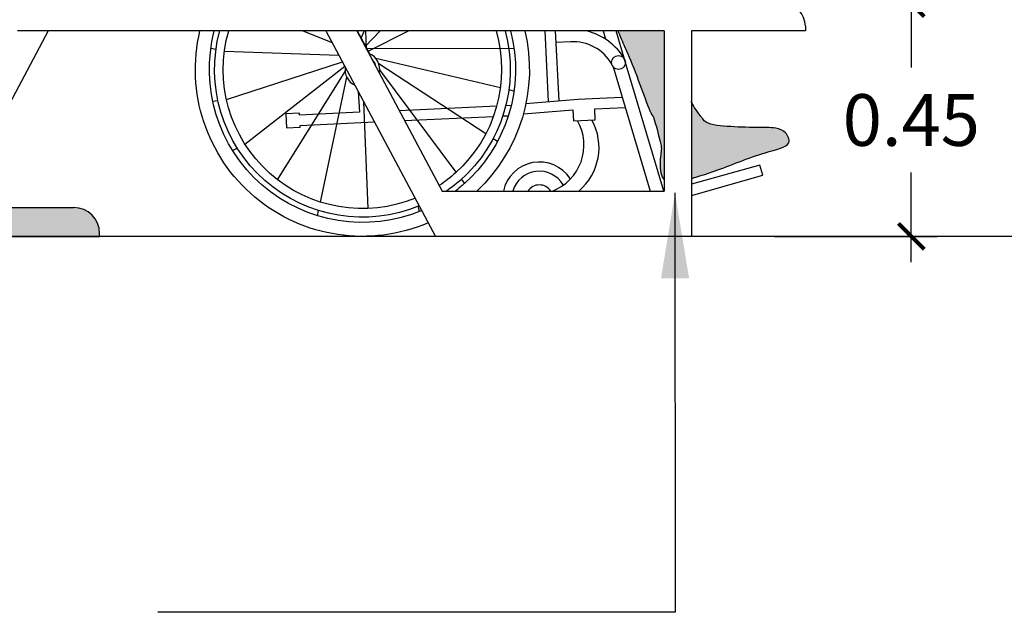
# Model space of a CAD drawing. Units: millimetres. Extents: x -9.2 to 23.2, y -0.8 to 39.
# Drawn here: x 10.3 to 12.2, y 0.8 to 2 of the extents above; entities that cross this region are included whole.
import ezdxf

# ---------------------------------------------------------------- set-up
doc = ezdxf.new("R2010")
doc.units = ezdxf.units.MM
doc.linetypes.add('LÍNEAS_OCULTAS2', pattern=[0.1875, 0.125, -0.0625])
doc.layers.add('Cotas', color=3, linetype='Continuous')
doc.styles.add('ARIAL', font='arial.ttf', dxfattribs={"height": 0.12})
doc.styles.add('Directriz', font='verdana.ttf', dxfattribs={"height": 0.144})
doc.styles.get("Standard").update_dxf_attribs({"font": 'arial.ttf'})
doc.dimstyles.new('1-50', dxfattribs={"dimtxt": 0.08, "dimasz": 0.05, "dimexe": 0.05, "dimexo": 0.16, "dimgap": 0.05, "dimtad": 0, "dimtih": 1, "dimtoh": 1, "dimzin": 0, "dimdsep": 46, "dimtxsty": 'ARIAL', "dimblk1": 'ARCHTICK', "dimblk2": 'ARCHTICK', "dimsah": 1, "dimcen": 0.05, "dimdle": 0.05, "dimclrd": 256, "dimclre": 256, "dimclrt": 4, "dimadec": 0, "dimazin": 0, "dimtfac": 1, "dimtmove": 0, "dimatfit": 3, "dimldrblk": 'ARCHTICK', "dimfxl": 0.4400000000000002, "dimfxlon": 1, "dimtolj": 1, "dimtzin": 0, "dimarcsym": 0})
doc.dimstyles.new('directriz', dxfattribs={"dimscale": 0.075, "dimtxt": 0.144, "dimasz": 2.2, "dimexe": 1.5, "dimexo": 3, "dimgap": 0.75, "dimtad": 0, "dimtih": 1, "dimtoh": 1, "dimzin": 0, "dimdsep": 46, "dimtxsty": 'Directriz', "dimblk": 'ARCHTICK', "dimcen": 2.5, "dimdle": 1.5, "dimclrd": 256, "dimclre": 256, "dimclrt": 4, "dimadec": 0, "dimazin": 0, "dimtfac": 1, "dimtmove": 0, "dimatfit": 3, "dimfxl": 0.44, "dimtolj": 1, "dimtzin": 0, "dimarcsym": 0})

# ---------------------------------------------------------------- blocks, each defined once
blk = doc.blocks.new('_ArchTick')
at = {"color": 0, "linetype": 'ByBlock', "const_width": 0.15}
blk.add_lwpolyline([(-0.5, -0.5), (0.5, 0.5)], dxfattribs=at)
blk = doc.blocks.new('*D20')
at = {"layer": 'Cotas', "lineweight": -2, "transparency": 16777216}
for p, q in [((12.01271166309407, 2.040883491438018), (12.01271166309407, 1.86711426066879)), ((11.92422232994549, 1.990883491438018), (12.06271166309407, 1.990883491438018)), ((12.01271166309407, 1.490883491438022), (12.01271166309407, 1.664652722207251)), ((11.74814901050537, 1.540883491438023), (12.06271166309407, 1.540883491438023))]:
    blk.add_line(p, q, dxfattribs=at)
at = {"layer": 'DEFPOINTS', "color": 0, "transparency": 16777216}
for p in [(11.76422232994549, 1.990883491438018), (11.58814901050537, 1.540883491438023), (12.01271166309407, 1.540883491438023)]:
    blk.add_point(p, dxfattribs=at)
at = {"layer": 'Cotas', "lineweight": -2, "transparency": 16777216, "xscale": 0.05, "yscale": 0.05, "zscale": 0.05}
for p, rotation in [((12.01271166309407, 1.990883491438018), 90), ((12.01271166309407, 1.540883491438023), 270)]:
    blk.add_blockref('_ArchTick', p, dxfattribs=dict(at, rotation=rotation))
at = {"layer": 'Cotas', "color": 4, "transparency": 16777216, "insert": (12.01271166309407, 1.765883491438017), "char_height": 0.08, "width": 0.2909923076923077, "attachment_point": 5}
blk.add_mtext('\\A1;{\\fCalibri|b0|i0|c0|p34;\\H1.25x;0.45}', dxfattribs=at)
blk = doc.blocks.new('Perfil hamaca sombrilla')
at = {"true_color": 0xd1d1d1}
h = blk.add_hatch(color=254, dxfattribs=at)
h.dxf.hatch_style = 1
h.paths.add_polyline_path([(0.3030827602582775, 1.819699586783297), (-0.02782782224174696, 1.59673365428328), (-0.2147769922417666, 1.347996199283257), (-0.1989338422417433, 1.328456321783376), (0.3393107527582941, 1.447491176783313), (0.3783905383143207, 1.479177483315311)])
h.paths.add_polyline_path([(0.8106972727582473, 1.816742186783312), (0.3030827602582775, 1.819699586783297), (0.6971547127582056, 1.757066336783264), (0.9715580752582724, 1.610358754283293), (1.0533087202583, 1.605394579283352), (1.215648200258258, 1.652818391783267), (1.276697135258289, 1.689363274283306)])
h.paths.add_polyline_path([(0.9531800077582346, 1.537163396783267), (0.9922597852582697, 1.568849696783314), (1.019087525258257, 1.551739099283292), (1.282717527758209, 1.610041886783289), (1.31081271525828, 1.639298906783306), (1.30595415525822, 1.66126808678332), (1.276697135258289, 1.689363274283306), (1.215648200258258, 1.652818391783267), (1.0533087202583, 1.605394579283352), (0.9715580752582724, 1.610358754283293), (0.9654320452582823, 1.585960316783353), (0.4271874277583123, 1.466925439283312), (0.3783905403174508, 1.479177474257671), (0.3881076727582098, 1.435239139283265), (0.4149353902582646, 1.418128541783329)])
h.paths.add_polyline_path([(-0.2160444622417828, 1.301628581783303), (-0.1672475422416966, 1.289376544283341), (0.3709970527582556, 1.408411399283278), (0.3881076727582098, 1.435239139283265), (0.3783905383143207, 1.479177483315311), (0.3393107527582941, 1.447491176783313), (-0.1989338422417433, 1.328456321783376), (-0.2147769922417382, 1.347996199283225), (-0.2868105172416762, 1.309022059283292), (-0.4540085572416928, 1.283567381783355), (-0.5247746347416893, 1.290960859283343), (-0.5394559522416813, 1.253148529283306), (-0.5345973922417073, 1.231179371783311), (-0.4967850622417558, 1.216498054283319), (-0.2331550597417191, 1.274800841783316)])
h.paths.add_polyline_path([(0.5859313461971247, 0.05580637310617931), (0.3547052672394315, 0.05580637310618108), (0.3249750887891167, 0), (0.6359313461971254, 0), (0.6359313461971254, 0.005806373106178597, 0.4142135623730935)])
at = {"true_color": 0xd1d1d1, "transparency": 33554687}
h = blk.add_hatch(color=254, dxfattribs=at)
h.dxf.hatch_style = 1
edge = h.paths.add_edge_path()
edge.add_spline(control_points=[(1.738834423683027, 0.4500000000022375), (1.736585724040125, 0.4676672494510914), (1.730987269017, 0.5150796974796297), (1.72594138049071, 0.5952981454209301), (1.69237668502258, 0.6437126024319433), (1.662584951232773, 0.6469791550039439), (1.602709526531484, 0.6558779236072816)], knot_values=[1.270289430029112, 1.270289430029112, 1.270289430029112, 1.270289430029112, 1.614334583396343, 2.161477828670521, 2.598760498140098, 2.84211908323451, 2.84211908323451, 2.84211908323451, 2.84211908323451], weights=[1, 1, 1, 1, 1, 1, 1], degree=3, periodic=0)
edge.add_spline(control_points=[(1.602709526531484, 0.6558779236072816), (1.579292267232645, 0.6600940809739662), (1.544221177049437, 0.6651666033686361), (1.469252516979083, 0.6793014066214447), (1.397329071139268, 0.6919620694485378), (1.360839766406588, 0.6986653805239023)], knot_values=[0.002277262629007737, 0.002277262629007737, 0.002277262629007737, 0.002277262629007737, 0.09354996055172715, 0.6678201010924298, 1.270289430029112, 1.270289430029112, 1.270289430029112, 1.270289430029112], weights=[1, 1, 1, 1, 1, 1], degree=3, periodic=0)
edge.add_line((1.360839766422398, 0.6986653805210068), (1.322311196811793, 0.637492941107908))
edge.add_line((1.322311196811793, 0.637492941107908), (1.290069886393717, 0.6100464194450055))
edge.add_arc((1.143571493119271, 0.322613493468058), 0.3226134934680578, 46.42603377619622, 62.993036974095105, ccw=False)
edge.add_line((1.365945885751863, 0.5563421730710321), (1.557480895501087, 0.5688941004198078))
edge.add_arc((1.560161999015779, 0.5353263801509343), 0.03367462189996803, 19.547577820610798, 94.56660438743302, ccw=False)
edge.add_line((1.591895749612362, 0.5465935551819605), (1.619208251125858, 0.4499999999999957))
edge.add_line((1.619208251125858, 0.4499999999999957), (1.726807008399163, 0.4499999999999957))
edge.add_line((1.726807008399163, 0.4499999999999957), (1.738834423683311, 0.4499999999999957))
edge = h.paths.add_edge_path()
edge.add_line((1.726807008399163, 0.3974029418692737), (1.637538559747036, 0.3974029418692737))
edge.add_spline(control_points=[(1.637538559747032, 0.3974029418692773), (1.641840446339252, 0.3867891072812562), (1.654989418183014, 0.3563723916033439), (1.673983967004446, 0.3129471711235432), (1.694950750674096, 0.2511673875870493), (1.702981147142808, 0.2356539254830103), (1.705025492626955, 0.2324971611664495)], knot_values=[5.278133758829947, 5.278133758829947, 5.278133758829947, 5.278133758829947, 5.515608541684675, 5.962174146342803, 6.431611243898185, 6.633620992229115, 6.633620992229115, 6.633620992229115, 6.633620992229115], degree=3, periodic=0)
edge.add_spline(control_points=[(1.705025492626955, 0.2324971611664495), (1.711226644293994, 0.2145212465382436), (1.715821658735987, 0.1952393352192949), (1.720416673177983, 0.1759574239003463)], knot_values=[4.704339662983884, 4.704339662983884, 4.704339662983884, 4.704339662983884, 5.704339662983884, 5.704339662983884, 5.704339662983884, 5.704339662983884], weights=[1, 1, 1, 1], degree=3, periodic=0)
edge.add_spline(control_points=[(1.720416673179113, 0.1759574238958486), (1.720873703158158, 0.175782804797123), (1.720416673179113, 0.1759574238958486), (1.720790501109573, 0.1750893060820573)], knot_values=[0.3490526016182541, 0.3490526016182541, 0.3490526016182541, 0.3490526016182541, 0.374081973468785, 0.374081973468785, 0.374081973468785, 0.374081973468785], degree=3, periodic=0)
edge.add_spline(control_points=[(1.720790501109573, 0.1750893060820573), (1.720873703158158, 0.1734248501949196), (1.721970457434875, 0.1688895887566986), (1.716455968416192, 0.1418896624511294), (1.720643055523279, 0.1159967294070654), (1.726807008399163, 0.1090410660465171)], knot_values=[0.374081973468785, 0.374081973468785, 0.374081973468785, 0.374081973468785, 0.5151711452115837, 0.8174210737426888, 1.119892995241367, 1.119892995241367, 1.119892995241367, 1.119892995241367], degree=3, periodic=0)
edge.add_line((1.726807008399163, 0.1090410660465153), (1.726807008399163, 0.3974029418692737))
edge = h.paths.add_edge_path()
edge.add_spline(control_points=[(1.810287612882334, 0.1214451885600205), (1.81499044954775, 0.1230021172513851), (1.846936411239724, 0.1339827086677197), (1.915074507767358, 0.1626807802958972), (1.975692144132481, 0.1743001361398093), (1.961907606562775, 0.2030778686035823), (1.941488684744357, 0.2110354967046213), (1.902245549616637, 0.2100570605004357), (1.85025059360818, 0.2119406755750894), (1.806497064829355, 0.2160389505892368), (1.800070707670837, 0.2288373239140498), (1.799255416688506, 0.2295307485770728)], knot_values=[1.718069881136696, 1.718069881136696, 1.718069881136696, 1.718069881136696, 1.825176161427791, 2.418172738372636, 2.831199746903094, 3.093191157089125, 3.360685560237599, 3.722909775879829, 4.158641563521183, 4.553835270374661, 4.6742141207885, 4.6742141207885, 4.6742141207885, 4.6742141207885], degree=3, periodic=0)
edge.add_spline(control_points=[(1.799255416688496, 0.2295307485770799), (1.795014438437036, 0.2343330653400137), (1.787631207448982, 0.2439214148118367), (1.781843418450606, 0.2536898087621982), (1.779404066529892, 0.2583512076976859)], knot_values=[0.02891719126712111, 0.02891719126712111, 0.02891719126712111, 0.02891719126712111, 0.279761326216306, 0.4934164171926477, 0.4934164171926477, 0.4934164171926477, 0.4934164171926477], degree=3, periodic=0)
edge.add_line((1.779404066529892, 0.2583512076976859), (1.779404066529892, 0.1120302464413889))
edge.add_spline(control_points=[(1.779404066529651, 0.1120302464413179), (1.785835326077454, 0.1139249073157664), (1.79488100167903, 0.1166613095936313), (1.810287612882334, 0.1214451885600205)], knot_values=[1.604599808141885, 1.604599808141885, 1.604599808141885, 1.604599808141885, 1.718069881136696, 1.718069881136696, 1.718069881136696, 1.718069881136696], degree=3, periodic=0)
at = {"color": 6}
for p, q in [((1.999308267745619, 0.4061691182243905), (1.999308267745619, 0.3974029418692737)), ((0.5366867575616645, 0.3974029418692737), (0.3249750887891167, 0)), ((0.5709623440358342, 0.3974029418692737), (0.4770914861091455, 0.3974029418692737)), ((1.1259604858896, 0.3974029418692737), (0.483757662848582, 0.3974029418692737)), ((1.028646218875313, 0.3974029418692737), (1.085144237950203, 0.3746659762112881)), ((1.073031391176514, 0.3974029418692737), (1.284743059949065, 0)), ((1.132626662621135, 0.3974029418692737), (1.089238277069605, 0.3974029418692737)), ((1.726807008399163, 0.3974029418692737), (1.132626662621135, 0.3974029418692737)), ((1.132626662654687, 0.3974029418692666), (1.297637574326984, 0.08766176355120336)), ((1.132710989874845, 0.3974029418692737), (1.132657169041543, 0.3973456784791374)), ((1.133681388986485, 0.3974029418692737), (1.157189310899678, 0.3533362785670455)), ((1.146854574748161, 0.3974029418692737), (1.140507016840072, 0.3826107674232944)), ((1.177530655733381, 0.3974029418692737), (1.148871222617139, 0.3669103575120616)), ((1.233018945213903, 0.3974029418692737), (1.153896034393391, 0.3574783078092203)), ((1.726807008399163, 0.3974029418692737), (1.726807008399163, 0.08766176355120336)), ((1.999308267745619, 0.3974029418692737), (1.779404066529892, 0.3974029418692737)), ((1.779404066529892, 0.3974029418692737), (1.779404066529892, 0)), ((0.8507844482071896, 0.3642236950427709), (0.8606397221290472, 0.3619076346211081)), ((0.8770720552918583, 0.3580459178620607), (1.097946534017971, 0.350634848642791)), ((1.410070930947125, 0.2871810690740553), (1.16977682099677, 0.3436519172724424)), ((0.8810253350796238, 0.2647609052854172), (1.10478297112256, 0.3378022058649073)), ((0.9166455562956735, 0.1784537686572243), (1.109272630924032, 0.3293746873278209)), ((1.381880445420204, 0.1981697298065832), (1.17539201107574, 0.3334203950733503)), ((0.9796363945641069, 0.109534422411631), (1.110155871859472, 0.3190454770481814)), ((1.062400225140184, 0.06631555684829316), (1.113391413884795, 0.3078318392056794)), ((1.324946383179206, 0.1241681450301861), (1.177169177068475, 0.3218854010384042)), ((1.436358538031794, 0.2810032918931178), (1.426503264109936, 0.2833193523147806)), ((0.8542101404471332, 0.2615752257723365), (0.8642632079447985, 0.2627695430842927)), ((1.154954508596614, 0.05401000499552211), (1.146224423214772, 0.2600126580697371)), ((1.404469791579043, 0.1833736270337489), (1.396001002716087, 0.1889207141205738)), ((0.8925370823383609, 0.1662888724150129), (0.9015753951037304, 0.1708495151661431)), ((1.341112859883008, 0.1025383450281119), (1.335052017001356, 0.1106473982106913)), ((1.297637574326984, 0.08766176355120336), (1.726807008399163, 0.08766176355120336)), ((1.253929523955133, 0.04824737388736722), (1.251007654155945, 0.05794032167589691)), ((0.354705267239428, 0.05580637310617931), (0.5859313461971247, 0.05580637310617931)), ((1.056821909738385, 0.03989424699404154), (1.058913230798144, 0.04979964633857037)), ((0.3249750887891167, 0), (0.6359313461971254, 0)), ((0.6359313461971254, 0), (0.6359313461971254, 0.005806373106178597)), ((1.779404066529892, 0), (1.284743059949065, 0)), ((1.779404066529892, 0), (1.284743059949065, 0))]:
    blk.add_line(p, q, dxfattribs=at)
at = {"color": 6, "linetype": 'ByBlock'}
for p, q in [((1.523417815225869, 0.2622374530165921), (1.51656833261212, 0.3973168733446464)), ((1.420676920187059, 0.2532809696830647), (1.431176475805824, 0.2537728551244989)), ((1.414737590477369, 0.2328172563063298), (1.425498048169441, 0.2333213641641727))]:
    blk.add_line(p, q, dxfattribs=at)
at = {"color": 6}
for points in [[(1.270811028854038, 0.02615174768343387, -0.6165128253522102), (0.8297261949185746, 0.3973168733446446, -6.856191220911575e-05), (0.8297466939470084, 0.3974029418692737)], [(1.25812161059185, 0.04997099287307805, -0.6213648781270577), (0.8574332964752678, 0.3973168733446446, -7.5201342239433e-05), (0.8574557805980767, 0.3974029418692737)], [(0.8520556470152805, 0.3973168733446411, -7.381398246720742e-05), (0.852077716337412, 0.3974029418692737, -7.381398246720742e-05)], [(1.253360689992814, 0.05890769373152871, -0.6234383713115171), (0.8678654511110473, 0.3973168733446446, -7.804704416810859e-05), (0.8678887860579323, 0.3974029418692737)], [(1.246135832390383, 0.07410199801812922, -0.6282701194849243), (0.8853142335971107, 0.3973168733446464, -8.332067364373474e-05), (0.8853391452835986, 0.3974029418692737)], [(1.401803840954937, 0.3974029418692737, -0.2873401077771093), (1.323554930217714, 0.1229052827427353, -0.03726482221438268), (1.291916340193008, 0.09840106426853978, -0.03726482221438268)], [(1.419254200180596, 0.3974029418692737, -0.2866969696139713), (1.331681619764066, 0.107650713390905, -0.02848635631070599), (1.306027952436519, 0.08766176355120336, -0.02848635631070599)], [(1.429687205640452, 0.3974029418692737, -0.2863495233483748), (1.336544796315234, 0.09852206838154842, -0.01457193372845169), (1.323163662082013, 0.08766176355120336, -0.01457193372845169)], [(1.457396292291524, 0.3974029418692737, -0.2687389901769919), (1.364561763202463, 0.08757569502656537)], [(1.650107235759425, 0.342939140894865, 0.1986735007500954), (1.577075293798586, 0.3973168733446464), (1.51656833261212, 0.3973168733446464), (1.516563968328786, 0.3974029418692737)]]:
    blk.add_lwpolyline(points, format="xyb", dxfattribs=at)
at = {"color": 6, "linetype": 'ByBlock'}
for points in [[(1.151702385447983, 0.361595995556538), (1.149886718925238, 0.3974029418692737)], [(1.503310121377421, 0.2606290285792774), (1.496379080261345, 0.3973168733446464), (1.496374715978011, 0.3974029418692737)], [(1.608431564410289, 0.3974029418692737), (1.608455900886, 0.3973168733446393), (1.61288931416, 0.3816376376102717)], [(1.135658426776189, 0.2798460385008514), (1.137677720976011, 0.2400229604950646), (1.022326621159532, 0.2346189694038152), (1.022156442541711, 0.2379752251142015), (0.9953012350427848, 0.2367171131430474), (0.9966627177541447, 0.2098669599221559), (1.023517925253071, 0.21112507189331), (1.023347746635277, 0.2144813544881679), (1.166897981931108, 0.2212064217370262)], [(1.459467577150502, 0.2571220416487883), (1.55959246813309, 0.265131081504574), (1.644704898829659, 0.2691184517745064)], [(1.214550391451979, 0.2436243097005288), (1.403100977380841, 0.2524575681316286)], [(1.454546581081967, 0.236741723751468), (1.55015914204624, 0.2445036855369302), (1.551243365344433, 0.2231213739945623), (1.593455270861469, 0.2250989140561366), (1.59237102067884, 0.2464812524829689), (1.650337859067363, 0.2491968911188103)], [(1.225042103567091, 0.2239303680079736), (1.396674940816848, 0.2319710540454345)]]:
    blk.add_lwpolyline(points, dxfattribs=at)
at = {"color": 6}
for points in [[(1.725662155559078, 0.08766176355120336), (1.649042444275082, 0.3444882151916637), (1.634104772677418, 0.3973168733446393), (1.634080436201707, 0.3974029418692737)], [(1.150821774270309, 0.3632489865075552), (1.436040325412034, 0.3639649788910653)], [(1.627920292467664, 0.3278573172307979), (1.628480637870254, 0.3264972695109343)], [(1.628187615551369, 0.3275335739854164), (1.699609927941353, 0.08766176355120336)], [(1.779404066529892, 0.07921804326766235), (1.916880361254258, 0.1180904021588596), (1.911394122431901, 0.1374930275079826), (1.779404066529892, 0.1008217946323526)]]:
    blk.add_lwpolyline(points, dxfattribs=at)
at = {"color": 6, "linetype": 'ByBlock'}
blk.add_lwpolyline([(1.625304921964279, 0.3332966949062417, 0.2856529501476388), (1.545531498903884, 0.3759435568389442), (1.517722169874514, 0.374561918358058)], format="xyb", dxfattribs=at)
at = {"color": 6}
blk.add_circle((1.638417973218267, 0.3362532815297961), 0.01344222889450259, dxfattribs=at)
for centre, radius, start, end in [((1.955477385970013, 0.4061691182243905), 0.04383088177560494, 0, 90), ((1.143571493119264, 0.322613493468058), 0.03360557223641081, 347.4173852780577, 68.67446743024857), ((1.143571493119264, 0.322613493468058), 0.03360557223641081, 171.7704919821625, 244.3213607335364), ((1.143571493119264, 0.322613493468058), 0.0268844577890377, 9.611068306391262, 46.48078440191773), ((0.5859313461971247, 0.005806373106178597), 0.05, 0, 89.9999999999998)]:
    blk.add_arc(centre, radius, start, end, dxfattribs=at)
at = {"color": 6, "linetype": 'ByBlock'}
for centre, radius, start, end in [((1.47595545740624, 0.176604533443939), 0.09551315457540421, 291.233729779737, 29.40021431499278), ((1.490462974089933, 0.1717718855082246), 0.1101699370997798, 310.2299950200589, 28.77113503853249), ((1.485377470468091, 0.07262677995678857), 0.07115284374140021, 33.2089926957245, 167.8011341386632), ((1.485377470468091, 0.07262677995678857), 0.05336463280605016, 30.57377057234375, 163.6358834210426), ((1.485377470468091, 0.07262677995678857), 0.02688445778900518, 34.00356196347597, 145.996438036524)]:
    blk.add_arc(centre, radius, start, end, dxfattribs=at)
at = {"color": 6}
for points, knots in [([(1.705025492626955, 0.2324971611664495), (1.702981147142808, 0.2356539254830103), (1.694950750674096, 0.2511673875870493), (1.673983967004446, 0.3129471711235432), (1.654989418183014, 0.3563723916033439), (1.641840446339252, 0.3867891072812562), (1.637538559747032, 0.3974029418692773)], [5.278133758829947, 5.278133758829947, 5.278133758829947, 5.278133758829947, 5.480143507160878, 5.949580604716259, 6.396146209374387, 6.633620992229115, 6.633620992229115, 6.633620992229115, 6.633620992229115]), ([(1.779404066529892, 0.2583512076976859), (1.781843418450606, 0.2536898087621982), (1.787631207448982, 0.2439214148118367), (1.795014438437036, 0.2343330653400137), (1.799255416688496, 0.2295307485770799)], [0.02891719126712113, 0.02891719126712113, 0.02891719126712113, 0.02891719126712113, 0.2425722822434628, 0.4934164171926477, 0.4934164171926477, 0.4934164171926477, 0.4934164171926477]), ([(1.810287612882334, 0.1214451885600205), (1.81499044954775, 0.1230021172513851), (1.846936411239724, 0.1339827086677197), (1.915074507767358, 0.1626807802958972), (1.975692144132481, 0.1743001361398093), (1.961907606562775, 0.2030778686035823), (1.941488684744357, 0.2110354967046213), (1.902245549616637, 0.2100570605004357), (1.85025059360818, 0.2119406755750894), (1.806497064829355, 0.2160389505892368), (1.800070707670837, 0.2288373239140498), (1.799255416688506, 0.2295307485770728)], [1.718069881136696, 1.718069881136696, 1.718069881136696, 1.718069881136696, 1.825176161427791, 2.418172738372636, 2.831199746903094, 3.093191157089125, 3.360685560237599, 3.722909775879829, 4.158641563521183, 4.553835270374661, 4.6742141207885, 4.6742141207885, 4.6742141207885, 4.6742141207885]), ([(1.720416673179113, 0.1759574238958486), (1.720873703158158, 0.175782804797123), (1.720416673179113, 0.1759574238958486), (1.720790501109573, 0.1750893060820573), (1.720873703158158, 0.1734248501949196), (1.721970457434875, 0.1688895887566986), (1.716455968416192, 0.1418896624511294), (1.720643055523279, 0.1159967294070654), (1.726807008399163, 0.1090410660465171)], [0.3490526016182541, 0.3490526016182541, 0.3490526016182541, 0.3490526016182541, 0.374081973468785, 0.374081973468785, 0.374081973468785, 0.5151711452115837, 0.8174210737426888, 1.119892995241367, 1.119892995241367, 1.119892995241367, 1.119892995241367])]:
    blk.add_open_spline(points, degree=3, knots=knots, dxfattribs=at)
for points in [[(1.778315073360815, 0.2604724132504366), (1.778351857213593, 0.2603993903187991), (1.77838868630225, 0.2603264079392993), (1.77842556512347, 0.2602534701430663)], [(1.705025492626955, 0.2324971611664495), (1.711226644293994, 0.2145212465382436), (1.715821658735987, 0.1952393352192949), (1.720416673177983, 0.1759574239003463)], [(1.779404066529651, 0.1120302464413179), (1.785835326077454, 0.1139249073157664), (1.79488100167903, 0.1166613095936313), (1.810287612882334, 0.1214451885600205)]]:
    blk.add_open_spline(points, degree=3, dxfattribs=at)

msp = doc.modelspace()

# ---------------------------------------------------------------- linework, layer by layer
at = {"lineweight": 25}
msp.add_line((13.70862882390009, 1.540883491438018), (9.258703478885195, 1.540883491438018), dxfattribs=at)

# ---------------------------------------------------------------- block references
msp.add_blockref('Perfil hamaca sombrilla', (9.80874494397547, 1.540883491438022))

# ---------------------------------------------------------------- dimensions: what is measured, and where the dimension line sits
at = {"layer": 'Cotas'}
dim = msp.add_linear_dim(base=(12.01271166309407, 1.540883491438023), p1=(11.76422232994548, 1.990883491438018), p2=(11.58814901050536, 1.540883491438022), angle=90, text='{\\fCalibri|b0|i0|c0|p34;\\H1.25x;<>}', dimstyle='1-50', override={"dimtxsty": 'Standard'}, dxfattribs=at)
dim.commit()
dim.dimension.update_dxf_attribs({"geometry": '*D20', "text_midpoint": (12.01271166309407, 1.765883491438017)})

# ---------------------------------------------------------------- leaders
at = {"layer": 'Cotas', "linetype": 'LÍNEAS_OCULTAS2', "ltscale": 8}
msp.add_leader([(11.55615512033535, 1.624913586021533), (11.5568030212952, 0.8139070853381991), (9.254666358958616, 0.8139070853381991)], dimstyle='directriz', dxfattribs=at)

doc.saveas('drawing.dxf')
